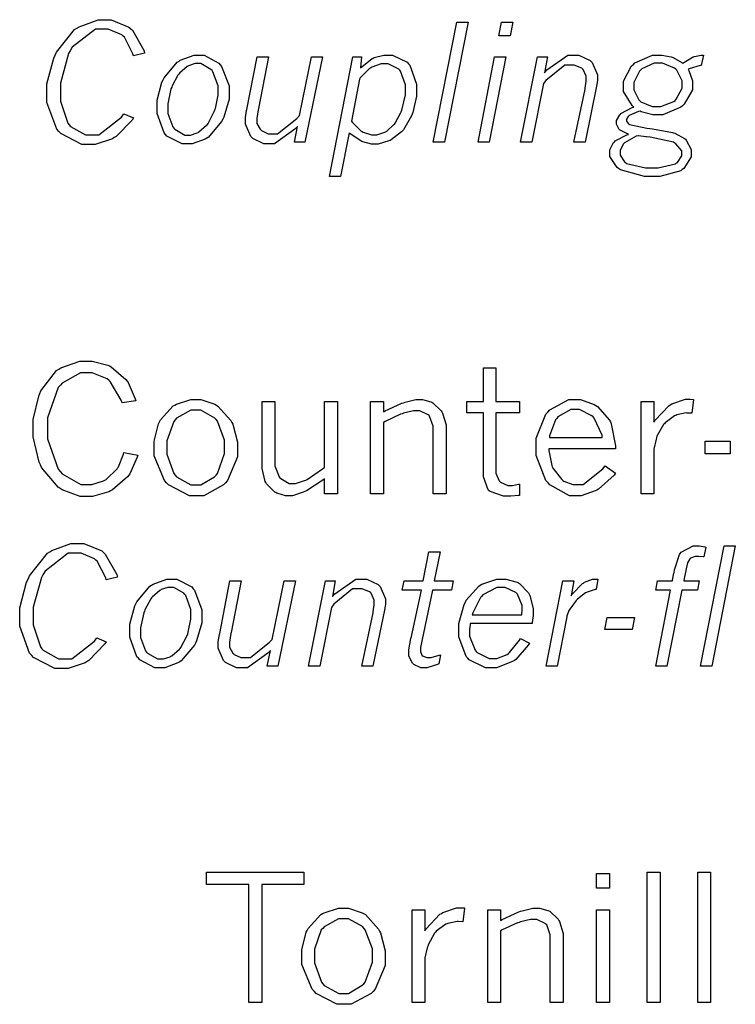
# Model space of a CAD drawing. Extents: x 0.5 to 11.5, y 0.5 to 7.9.
# Drawn here: x 5.4 to 5.7, y 1.1 to 1.6 of the extents above; entities that cross this region are included whole.
import ezdxf

# ---------------------------------------------------------------- set-up
doc = ezdxf.new("R2010")
doc.units = 0
doc.header["$MEASUREMENT"] = 0

msp = doc.modelspace()

# ---------------------------------------------------------------- linework, layer by layer
at = {"color": 0}
for points in [[(5.43924, 1.51258), (5.43864, 1.51167), (5.43153, 1.50439), (5.43078, 1.50385), (5.42996, 1.50336), (5.42231, 1.50076), (5.41982, 1.50076), (5.41639, 1.50076), (5.40707, 1.50564), (5.40619, 1.50657), (5.40528, 1.50754), (5.40088, 1.51942), (5.40088, 1.52339), (5.40088, 1.52767), (5.40392, 1.53901), (5.40457, 1.54036), (5.40517, 1.54178), (5.41319, 1.55176), (5.41422, 1.55236), (5.41521, 1.553), (5.42361, 1.5561), (5.42643, 1.5561), (5.42931, 1.5561), (5.43722, 1.55279), (5.43804, 1.55208), (5.43886, 1.55143), (5.44396, 1.54238), (5.44417, 1.54124), (5.43924, 1.54004), (5.43901, 1.54101), (5.43522, 1.54833), (5.43468, 1.54883), (5.43408, 1.54938), (5.42811, 1.55186), (5.42617, 1.55186), (5.42242, 1.55186), (5.41211, 1.54389), (5.41124, 1.54226), (5.41049, 1.54107), (5.4069, 1.52794), (5.4069, 1.52354), (5.4069, 1.52007), (5.4101, 1.51031), (5.41075, 1.50956), (5.41135, 1.50885), (5.41803, 1.5051), (5.42031, 1.5051), (5.42393, 1.5051), (5.43397, 1.51292), (5.435, 1.51443), (5.43924, 1.51258)], [(5.58263, 1.55507), (5.58757, 1.55507), (5.5771, 1.50179), (5.57215, 1.50179), (5.58263, 1.55507)], [(5.60232, 1.55507), (5.60736, 1.55507), (5.60618, 1.54889), (5.60113, 1.54889), (5.60232, 1.55507)], [(5.46332, 1.50108), (5.46083, 1.50108), (5.4541, 1.50456), (5.4535, 1.50526), (5.45285, 1.50597), (5.44971, 1.5146), (5.44971, 1.51747), (5.44971, 1.52046), (5.45188, 1.52849), (5.45236, 1.5294), (5.45281, 1.53033), (5.45856, 1.53722), (5.45931, 1.53765), (5.46001, 1.53814), (5.46615, 1.54042), (5.46821, 1.54042), (5.4706, 1.54042), (5.47711, 1.53683), (5.47775, 1.53614), (5.47835, 1.53543), (5.48161, 1.52681), (5.48161, 1.52393), (5.48161, 1.52094), (5.47928, 1.51297), (5.47885, 1.51199), (5.47835, 1.51107), (5.4725, 1.50412), (5.47179, 1.50369), (5.47108, 1.50325), (5.46522, 1.50108), (5.46332, 1.50108)], [(5.49408, 1.53961), (5.49914, 1.53961), (5.49463, 1.51671), (5.49451, 1.51617), (5.49393, 1.51237), (5.49393, 1.51107), (5.49393, 1.51014), (5.49539, 1.50754), (5.49571, 1.50726), (5.49599, 1.507), (5.49892, 1.50558), (5.49994, 1.50558), (5.50315, 1.50558), (5.51161, 1.51237), (5.51281, 1.51367), (5.51812, 1.53961), (5.52306, 1.53961), (5.51525, 1.50179), (5.51069, 1.50179), (5.51199, 1.50879), (5.51085, 1.50754), (5.50179, 1.50108), (5.49881, 1.50108), (5.49701, 1.50108), (5.49214, 1.50342), (5.49169, 1.50385), (5.49121, 1.50435), (5.48893, 1.50982), (5.48893, 1.51161), (5.48893, 1.51281), (5.48942, 1.5159), (5.48953, 1.51633), (5.49408, 1.53961)], [(5.53993, 1.53472), (5.54042, 1.53526), (5.54503, 1.53896), (5.54551, 1.53911), (5.54596, 1.53933), (5.55018, 1.54042), (5.5516, 1.54042), (5.55399, 1.54042), (5.56054, 1.53722), (5.56114, 1.53657), (5.56168, 1.53592), (5.56467, 1.52761), (5.56467, 1.52479), (5.56467, 1.52219), (5.5631, 1.51503), (5.56282, 1.51421), (5.5625, 1.51346), (5.55892, 1.50732), (5.55854, 1.50683), (5.55811, 1.5064), (5.5535, 1.50288), (5.553, 1.50261), (5.55246, 1.50239), (5.54775, 1.50103), (5.54617, 1.50103), (5.54471, 1.50103), (5.5409, 1.50206), (5.54047, 1.50222), (5.53999, 1.50244), (5.53532, 1.50553), (5.53483, 1.50597), (5.53103, 1.48665), (5.5261, 1.48665), (5.53651, 1.53961), (5.54031, 1.53961), (5.53993, 1.53472)], [(5.59933, 1.53961), (5.60433, 1.53961), (5.5969, 1.50179), (5.59196, 1.50179), (5.59933, 1.53961)], [(5.62142, 1.53261), (5.6225, 1.5339), (5.63172, 1.54042), (5.63482, 1.54042), (5.63661, 1.54042), (5.6416, 1.53803), (5.64208, 1.53754), (5.64253, 1.53711), (5.64497, 1.53163), (5.64497, 1.52979), (5.64497, 1.52919), (5.64469, 1.52761), (5.64469, 1.5274), (5.63938, 1.50179), (5.63444, 1.50179), (5.63943, 1.52539), (5.63949, 1.52582), (5.63992, 1.52892), (5.63992, 1.52994), (5.63992, 1.53108), (5.63851, 1.53407), (5.63824, 1.53435), (5.63792, 1.53467), (5.63465, 1.53597), (5.63363, 1.53597), (5.63043, 1.53597), (5.62201, 1.52919), (5.62093, 1.52778), (5.61583, 1.50179), (5.61083, 1.50179), (5.61828, 1.53961), (5.62272, 1.53961), (5.62142, 1.53261)], [(5.66097, 1.51742), (5.66021, 1.51807), (5.65642, 1.52425), (5.65642, 1.52632), (5.65642, 1.52881), (5.66004, 1.5356), (5.66081, 1.53624), (5.66151, 1.53694), (5.66932, 1.54036), (5.67199, 1.54036), (5.67344, 1.54036), (5.67757, 1.53965), (5.678, 1.5395), (5.67839, 1.53939), (5.68229, 1.53711), (5.68267, 1.53678), (5.68317, 1.53717), (5.68728, 1.53961), (5.68761, 1.53965), (5.68788, 1.53976), (5.69081, 1.54036), (5.69185, 1.54036), (5.69092, 1.53586), (5.69038, 1.53586), (5.68549, 1.5344), (5.68511, 1.53413), (5.68539, 1.53358), (5.68707, 1.52897), (5.68707, 1.5274), (5.68707, 1.52507), (5.68332, 1.51872), (5.68261, 1.51801), (5.68186, 1.51736), (5.67389, 1.51394), (5.67128, 1.51394), (5.66938, 1.51394), (5.66428, 1.51535), (5.66379, 1.51563), (5.66314, 1.51546), (5.6589, 1.51361), (5.65869, 1.5134), (5.65853, 1.51329), (5.65782, 1.51199), (5.65782, 1.51156), (5.65782, 1.51113), (5.65864, 1.50993), (5.65886, 1.50982), (5.65913, 1.50965), (5.66683, 1.50803), (5.66808, 1.50786), (5.66928, 1.50776), (5.67811, 1.50618), (5.67865, 1.50597), (5.67914, 1.50581), (5.68354, 1.50347), (5.68386, 1.50315), (5.68425, 1.50276), (5.68636, 1.49858), (5.68636, 1.49718), (5.68636, 1.49533), (5.68311, 1.49024), (5.68251, 1.48969), (5.68186, 1.48921), (5.67258, 1.48665), (5.66954, 1.48665), (5.66569, 1.48665), (5.65506, 1.48964), (5.65424, 1.49018), (5.6536, 1.49067), (5.65033, 1.49556), (5.65033, 1.49718), (5.65033, 1.49843), (5.65201, 1.50168), (5.6524, 1.50201), (5.65272, 1.50239), (5.65799, 1.50515), (5.65869, 1.50532), (5.65821, 1.50549), (5.65474, 1.50726), (5.65457, 1.50749), (5.65435, 1.50776), (5.65337, 1.50987), (5.65337, 1.51053), (5.65337, 1.51144), (5.65479, 1.51394), (5.65506, 1.51421), (5.65533, 1.51454), (5.66026, 1.51719), (5.66097, 1.51742)], [(5.46349, 1.50499), (5.46457, 1.50499), (5.46756, 1.50603), (5.46793, 1.50618), (5.46826, 1.5064), (5.47168, 1.50933), (5.472, 1.50971), (5.47233, 1.51014), (5.4751, 1.51546), (5.47537, 1.51611), (5.47558, 1.51682), (5.47683, 1.52268), (5.47683, 1.52458), (5.47683, 1.52686), (5.4745, 1.53304), (5.47407, 1.53353), (5.47358, 1.53407), (5.46918, 1.53668), (5.46772, 1.53668), (5.46664, 1.53668), (5.46371, 1.53569), (5.46338, 1.53549), (5.463, 1.53532), (5.45964, 1.53239), (5.45931, 1.53196), (5.45899, 1.53157), (5.45638, 1.52681), (5.45622, 1.52621), (5.45589, 1.52544), (5.45449, 1.51882), (5.45449, 1.5166), (5.45449, 1.51449), (5.45671, 1.50863), (5.45719, 1.50808), (5.45763, 1.5076), (5.46203, 1.50499), (5.46349, 1.50499)], [(5.53586, 1.51118), (5.53618, 1.51069), (5.54021, 1.50678), (5.54069, 1.50651), (5.54112, 1.50629), (5.54471, 1.50504), (5.5459, 1.50504), (5.54719, 1.50504), (5.55072, 1.50635), (5.55122, 1.50657), (5.55154, 1.50678), (5.55458, 1.50956), (5.5549, 1.50987), (5.55518, 1.51025), (5.55767, 1.51476), (5.55789, 1.51525), (5.55817, 1.51606), (5.55979, 1.52285), (5.55979, 1.52507), (5.55979, 1.52724), (5.55761, 1.53331), (5.55724, 1.53375), (5.55681, 1.53424), (5.55208, 1.53657), (5.55051, 1.53657), (5.54899, 1.53657), (5.54492, 1.53504), (5.54443, 1.53472), (5.54389, 1.53444), (5.53971, 1.53028), (5.53944, 1.52974), (5.53586, 1.51118)], [(5.67096, 1.51758), (5.67301, 1.51758), (5.67876, 1.51992), (5.67931, 1.52035), (5.67979, 1.52083), (5.6824, 1.52572), (5.6824, 1.52735), (5.6824, 1.52908), (5.68001, 1.53369), (5.67958, 1.53413), (5.6791, 1.53461), (5.67378, 1.53678), (5.67204, 1.53678), (5.67003, 1.53678), (5.66456, 1.53435), (5.66407, 1.53386), (5.66351, 1.53336), (5.66097, 1.52832), (5.66097, 1.52664), (5.66097, 1.52507), (5.66325, 1.52061), (5.66374, 1.52018), (5.66417, 1.51975), (5.66922, 1.51758), (5.67096, 1.51758)], [(5.66292, 1.50467), (5.66211, 1.50444), (5.65685, 1.50162), (5.65657, 1.50131), (5.65631, 1.50103), (5.65494, 1.49821), (5.65494, 1.49724), (5.65494, 1.49615), (5.65685, 1.49311), (5.65728, 1.49283), (5.65782, 1.49246), (5.66624, 1.49056), (5.66906, 1.49056), (5.67176, 1.49056), (5.67942, 1.49229), (5.67996, 1.49263), (5.68033, 1.49289), (5.68224, 1.49582), (5.68224, 1.49681), (5.68224, 1.49799), (5.67969, 1.50119), (5.67919, 1.50146), (5.67865, 1.50179), (5.66824, 1.50401), (5.66667, 1.50418), (5.66629, 1.50424), (5.66314, 1.50467), (5.66292, 1.50467)], [(5.44125, 1.36323), (5.44097, 1.36236), (5.43761, 1.35493), (5.43722, 1.35433), (5.43668, 1.35362), (5.4299, 1.34782), (5.4291, 1.34738), (5.42828, 1.34701), (5.42111, 1.34494), (5.41872, 1.34494), (5.41569, 1.34494), (5.40761, 1.34793), (5.40674, 1.34847), (5.40582, 1.34907), (5.39854, 1.3578), (5.39806, 1.35894), (5.39751, 1.36013), (5.39481, 1.37137), (5.39481, 1.37511), (5.39481, 1.37902), (5.39725, 1.38938), (5.39774, 1.39057), (5.39822, 1.39176), (5.40522, 1.40072), (5.40614, 1.40132), (5.40701, 1.40192), (5.41547, 1.40489), (5.41835, 1.40489), (5.4209, 1.40489), (5.4279, 1.4031), (5.42865, 1.40272), (5.42936, 1.4024), (5.43587, 1.39671), (5.43647, 1.39594), (5.43685, 1.3954), (5.44006, 1.38818), (5.44032, 1.38732), (5.43419, 1.38639), (5.43386, 1.38753), (5.42893, 1.39589), (5.42828, 1.39643), (5.42757, 1.39703), (5.42101, 1.39974), (5.41883, 1.39974), (5.41581, 1.39974), (5.40761, 1.39512), (5.40685, 1.39421), (5.40587, 1.39313), (5.40115, 1.37978), (5.40115, 1.37532), (5.40115, 1.3705), (5.40593, 1.35704), (5.4069, 1.35585), (5.40767, 1.35493), (5.41596, 1.35021), (5.41878, 1.35021), (5.42074, 1.35021), (5.426, 1.35183), (5.4266, 1.35216), (5.42714, 1.35248), (5.43197, 1.35715), (5.4324, 1.35775), (5.43261, 1.35813), (5.43479, 1.36366), (5.435, 1.36437), (5.44125, 1.36323)], [(5.5944, 1.40192), (5.59993, 1.40192), (5.59993, 1.38704), (5.61035, 1.38704), (5.61035, 1.38194), (5.59993, 1.38194), (5.59993, 1.3565), (5.59993, 1.35531), (5.60135, 1.35189), (5.60167, 1.35156), (5.60194, 1.35129), (5.60514, 1.34977), (5.60622, 1.34977), (5.60726, 1.34977), (5.60992, 1.35032), (5.61035, 1.35042), (5.61035, 1.34543), (5.60986, 1.34538), (5.60656, 1.34505), (5.60547, 1.34505), (5.60331, 1.34505), (5.59733, 1.34711), (5.5969, 1.34749), (5.59646, 1.34793), (5.5944, 1.35362), (5.5944, 1.35547), (5.5944, 1.38194), (5.58703, 1.38194), (5.58703, 1.38704), (5.5944, 1.38704), (5.5944, 1.40192)], [(5.46744, 1.34527), (5.46403, 1.34527), (5.45481, 1.3501), (5.45389, 1.35102), (5.45296, 1.352), (5.4484, 1.3629), (5.4484, 1.36648), (5.4484, 1.36936), (5.45042, 1.37717), (5.45085, 1.37798), (5.45122, 1.37885), (5.45687, 1.38504), (5.45763, 1.38542), (5.45833, 1.38585), (5.46474, 1.38786), (5.4669, 1.38786), (5.46918, 1.38786), (5.47526, 1.3858), (5.47601, 1.38536), (5.47672, 1.38498), (5.48247, 1.37858), (5.48292, 1.37771), (5.48329, 1.3769), (5.4854, 1.36892), (5.4854, 1.36627), (5.4854, 1.36247), (5.48096, 1.35194), (5.48008, 1.35097), (5.47917, 1.35004), (5.47038, 1.34527), (5.46744, 1.34527)], [(5.49625, 1.38704), (5.50196, 1.38704), (5.50196, 1.36019), (5.50196, 1.35845), (5.50379, 1.35368), (5.50418, 1.35324), (5.50456, 1.35287), (5.50831, 1.35075), (5.50956, 1.35075), (5.51107, 1.35075), (5.51503, 1.352), (5.51563, 1.35221), (5.51617, 1.35248), (5.52311, 1.3571), (5.52399, 1.35775), (5.52399, 1.38704), (5.52962, 1.38704), (5.52962, 1.34603), (5.52399, 1.34603), (5.52399, 1.3527), (5.52317, 1.35211), (5.5159, 1.34744), (5.51525, 1.34711), (5.51454, 1.34684), (5.50971, 1.34527), (5.50814, 1.34527), (5.50667, 1.34527), (5.50282, 1.34641), (5.50239, 1.34663), (5.5019, 1.3469), (5.49826, 1.35059), (5.49799, 1.35107), (5.49767, 1.35162), (5.49625, 1.35731), (5.49625, 1.35916), (5.49625, 1.38704)], [(5.55007, 1.38238), (5.55083, 1.38281), (5.55821, 1.38623), (5.55897, 1.38645), (5.55968, 1.38672), (5.5644, 1.38786), (5.56597, 1.38786), (5.56733, 1.38786), (5.57107, 1.38688), (5.5715, 1.38666), (5.57194, 1.38645), (5.57563, 1.38292), (5.57596, 1.38238), (5.57622, 1.38189), (5.57785, 1.37663), (5.57785, 1.37484), (5.57785, 1.34603), (5.57215, 1.34603), (5.57215, 1.37446), (5.57215, 1.37603), (5.57053, 1.38043), (5.57026, 1.38075), (5.56993, 1.38113), (5.56625, 1.38281), (5.56506, 1.38281), (5.56337, 1.38281), (5.55892, 1.38178), (5.55832, 1.38157), (5.55767, 1.38135), (5.55078, 1.37815), (5.55007, 1.37771), (5.55007, 1.34603), (5.54438, 1.34603), (5.54438, 1.38704), (5.55007, 1.38704), (5.55007, 1.38238)], [(5.65294, 1.35525), (5.65229, 1.35444), (5.6454, 1.3482), (5.64469, 1.34777), (5.64393, 1.34738), (5.63775, 1.34527), (5.63569, 1.34527), (5.63249, 1.34527), (5.62386, 1.35004), (5.62299, 1.35097), (5.62207, 1.35194), (5.61768, 1.36312), (5.61768, 1.36681), (5.61768, 1.37071), (5.62201, 1.38135), (5.62294, 1.38227), (5.62381, 1.38325), (5.63226, 1.38786), (5.63514, 1.38786), (5.63737, 1.38786), (5.64339, 1.38569), (5.64415, 1.3852), (5.64486, 1.38477), (5.65028, 1.37869), (5.65067, 1.37793), (5.65099, 1.37717), (5.65289, 1.3673), (5.65294, 1.36605), (5.62332, 1.36605), (5.62332, 1.36523), (5.62462, 1.35862), (5.62483, 1.35807), (5.62511, 1.35742), (5.62907, 1.35238), (5.62956, 1.35205), (5.63004, 1.35178), (5.63396, 1.35021), (5.63531, 1.35021), (5.63851, 1.35021), (5.64725, 1.3571), (5.64828, 1.35845), (5.65294, 1.35525)], [(5.66986, 1.37782), (5.67042, 1.37874), (5.67654, 1.38515), (5.67719, 1.38552), (5.67779, 1.38596), (5.68386, 1.38797), (5.68593, 1.38797), (5.68593, 1.38797), (5.68733, 1.38791), (5.6875, 1.38786), (5.68668, 1.38178), (5.68462, 1.38189), (5.68425, 1.38194), (5.68001, 1.38108), (5.67958, 1.38086), (5.6791, 1.3807), (5.67492, 1.3776), (5.67458, 1.37717), (5.67421, 1.37679), (5.67128, 1.37158), (5.67111, 1.37093), (5.6709, 1.37033), (5.66986, 1.36583), (5.66986, 1.36431), (5.66986, 1.34603), (5.66422, 1.34603), (5.66422, 1.38704), (5.66986, 1.38704), (5.66986, 1.37782)], [(5.4669, 1.35004), (5.46913, 1.35004), (5.47521, 1.35368), (5.47586, 1.35438), (5.47646, 1.35514), (5.47965, 1.36393), (5.47965, 1.36681), (5.47965, 1.36985), (5.47657, 1.37826), (5.47597, 1.37896), (5.47532, 1.37967), (5.46907, 1.38314), (5.46701, 1.38314), (5.46468, 1.38314), (5.45833, 1.37956), (5.45774, 1.37885), (5.45708, 1.37815), (5.454, 1.36957), (5.454, 1.3667), (5.454, 1.36361), (5.45708, 1.35509), (5.45774, 1.35433), (5.45833, 1.35362), (5.46474, 1.35004), (5.4669, 1.35004)], [(5.64703, 1.37104), (5.64692, 1.37202), (5.6435, 1.37961), (5.64296, 1.38015), (5.64236, 1.3807), (5.63699, 1.38346), (5.63525, 1.38346), (5.63314, 1.38346), (5.62739, 1.38021), (5.6269, 1.3795), (5.62636, 1.37885), (5.62358, 1.3718), (5.62358, 1.37104), (5.64703, 1.37104)], [(5.69265, 1.36941), (5.70372, 1.36941), (5.70372, 1.36377), (5.69265, 1.36377), (5.69265, 1.36941)], [(5.42719, 1.28054), (5.42654, 1.27962), (5.41949, 1.27235), (5.41872, 1.27181), (5.41792, 1.27132), (5.41026, 1.26877), (5.40776, 1.26877), (5.40435, 1.26877), (5.39501, 1.2736), (5.39415, 1.27452), (5.39324, 1.2755), (5.38883, 1.28743), (5.38883, 1.2914), (5.38883, 1.29563), (5.39187, 1.30697), (5.39253, 1.30832), (5.39312, 1.30973), (5.40115, 1.31977), (5.40218, 1.32037), (5.40315, 1.32102), (5.41151, 1.32406), (5.41433, 1.32406), (5.41721, 1.32406), (5.42518, 1.3208), (5.426, 1.3201), (5.42676, 1.31944), (5.43192, 1.31038), (5.43213, 1.30919), (5.42714, 1.308), (5.42697, 1.30897), (5.42318, 1.3163), (5.42264, 1.31679), (5.42204, 1.31733), (5.41607, 1.31982), (5.41411, 1.31982), (5.41037, 1.31982), (5.40007, 1.3119), (5.39914, 1.31027), (5.39844, 1.30903), (5.39486, 1.29595), (5.39486, 1.29156), (5.39486, 1.28809), (5.39806, 1.27827), (5.39871, 1.27751), (5.39931, 1.2768), (5.40597, 1.27306), (5.40826, 1.27306), (5.41189, 1.27306), (5.42193, 1.28087), (5.42296, 1.28239), (5.42719, 1.28054)], [(5.67811, 1.30756), (5.67817, 1.30789), (5.67876, 1.31098), (5.67887, 1.31131), (5.67904, 1.31239), (5.68126, 1.31928), (5.68153, 1.31961), (5.68197, 1.3202), (5.68733, 1.32308), (5.68918, 1.32308), (5.69011, 1.32308), (5.69249, 1.32259), (5.69287, 1.32248), (5.69206, 1.31814), (5.69174, 1.3182), (5.68967, 1.31836), (5.68901, 1.31836), (5.68826, 1.31836), (5.68614, 1.3176), (5.68599, 1.31744), (5.68582, 1.31733), (5.68479, 1.31548), (5.68474, 1.31521), (5.68462, 1.315), (5.68326, 1.30865), (5.68311, 1.30756), (5.68994, 1.30756), (5.68918, 1.30344), (5.68224, 1.30344), (5.67562, 1.26975), (5.67074, 1.26975), (5.67731, 1.30344), (5.67074, 1.30344), (5.6715, 1.30756), (5.67811, 1.30756)], [(5.70107, 1.32308), (5.706, 1.32308), (5.69553, 1.26975), (5.6906, 1.26975), (5.70107, 1.32308)], [(5.57021, 1.32042), (5.57514, 1.32042), (5.5726, 1.30756), (5.581, 1.30756), (5.58018, 1.30349), (5.57172, 1.30349), (5.56651, 1.2781), (5.56646, 1.27799), (5.5664, 1.27718), (5.5664, 1.27686), (5.5664, 1.27626), (5.56711, 1.27458), (5.56728, 1.27441), (5.56739, 1.27431), (5.56922, 1.27355), (5.56988, 1.27355), (5.57124, 1.27355), (5.57471, 1.27463), (5.57536, 1.27485), (5.57465, 1.27083), (5.574, 1.27056), (5.56933, 1.26904), (5.56782, 1.26904), (5.56662, 1.26904), (5.56347, 1.27056), (5.56321, 1.27083), (5.56288, 1.27116), (5.56136, 1.27414), (5.56136, 1.27512), (5.56136, 1.27707), (5.56222, 1.28206), (5.56244, 1.28293), (5.56685, 1.30349), (5.55838, 1.30349), (5.55919, 1.30756), (5.56765, 1.30756), (5.57021, 1.32042)], [(5.45122, 1.26904), (5.44879, 1.26904), (5.44206, 1.27257), (5.44146, 1.27327), (5.44081, 1.27398), (5.43767, 1.28261), (5.43767, 1.28543), (5.43767, 1.28841), (5.43983, 1.2965), (5.44032, 1.29736), (5.44075, 1.29829), (5.4465, 1.30518), (5.44726, 1.30561), (5.44797, 1.3061), (5.45404, 1.30838), (5.45611, 1.30838), (5.4585, 1.30838), (5.46506, 1.30485), (5.46571, 1.30409), (5.46631, 1.30339), (5.46957, 1.29476), (5.46957, 1.29188), (5.46957, 1.2889), (5.46724, 1.28093), (5.46679, 1.27995), (5.46631, 1.27902), (5.46044, 1.27208), (5.45975, 1.27165), (5.45899, 1.27121), (5.45313, 1.26904), (5.45122, 1.26904)], [(5.52746, 1.30056), (5.52854, 1.30187), (5.53776, 1.30838), (5.54085, 1.30838), (5.54264, 1.30838), (5.54764, 1.30599), (5.54812, 1.3055), (5.54856, 1.30507), (5.55094, 1.29959), (5.55094, 1.29774), (5.55094, 1.29715), (5.55067, 1.29557), (5.55067, 1.29536), (5.54542, 1.26975), (5.54042, 1.26975), (5.54546, 1.2934), (5.54551, 1.29384), (5.54596, 1.29693), (5.54596, 1.29791), (5.54596, 1.29905), (5.54454, 1.30208), (5.54428, 1.30235), (5.54394, 1.30263), (5.54069, 1.30398), (5.53961, 1.30398), (5.5364, 1.30398), (5.52806, 1.2972), (5.52696, 1.29579), (5.52181, 1.26975), (5.51687, 1.26975), (5.52431, 1.30756), (5.52869, 1.30756), (5.52746, 1.30056)], [(5.61475, 1.28), (5.61421, 1.27913), (5.60867, 1.27279), (5.60807, 1.27235), (5.60726, 1.27181), (5.60021, 1.26904), (5.59787, 1.26904), (5.59526, 1.26904), (5.58811, 1.27262), (5.58746, 1.27333), (5.58675, 1.27409), (5.58339, 1.28272), (5.58339, 1.28554), (5.58339, 1.28868), (5.58583, 1.29715), (5.58637, 1.29812), (5.58675, 1.29894), (5.59229, 1.30518), (5.59299, 1.30561), (5.59369, 1.3061), (5.60032, 1.30838), (5.60254, 1.30838), (5.60433, 1.30838), (5.60932, 1.30697), (5.60986, 1.30669), (5.61035, 1.30642), (5.61436, 1.30219), (5.61469, 1.30159), (5.61496, 1.30105), (5.61637, 1.29525), (5.61637, 1.29329), (5.61637, 1.29216), (5.616, 1.28912), (5.61594, 1.28863), (5.58849, 1.28863), (5.58843, 1.2883), (5.58826, 1.28613), (5.58826, 1.28537), (5.58826, 1.28309), (5.59065, 1.2768), (5.59115, 1.27626), (5.59164, 1.27577), (5.59685, 1.27311), (5.59864, 1.27311), (5.60032, 1.27311), (5.60487, 1.27501), (5.60542, 1.27539), (5.6059, 1.27577), (5.6104, 1.28136), (5.61083, 1.28206), (5.61475, 1.28)], [(5.63319, 1.30089), (5.63368, 1.30159), (5.63824, 1.30632), (5.63867, 1.30659), (5.63911, 1.30691), (5.64268, 1.30832), (5.64388, 1.30832), (5.64388, 1.30832), (5.64481, 1.30832), (5.64513, 1.30832), (5.64426, 1.30371), (5.64388, 1.30366), (5.64031, 1.30257), (5.63997, 1.30235), (5.6396, 1.30219), (5.63607, 1.29948), (5.63574, 1.2991), (5.63547, 1.29883), (5.63265, 1.29508), (5.63238, 1.2946), (5.63226, 1.29443), (5.6314, 1.29199), (5.63135, 1.29167), (5.62711, 1.26975), (5.62212, 1.26975), (5.62956, 1.30756), (5.6345, 1.30756), (5.63319, 1.30089)], [(5.45144, 1.273), (5.45253, 1.273), (5.45551, 1.27398), (5.45589, 1.27414), (5.45622, 1.27436), (5.45964, 1.27729), (5.45996, 1.27767), (5.46024, 1.2781), (5.46306, 1.28342), (5.46332, 1.28407), (5.46354, 1.28478), (5.46474, 1.29064), (5.46474, 1.29259), (5.46474, 1.29487), (5.46246, 1.30105), (5.46203, 1.30154), (5.46153, 1.30208), (5.45708, 1.30463), (5.45562, 1.30463), (5.45454, 1.30463), (5.45161, 1.30366), (5.45128, 1.30344), (5.4509, 1.30328), (5.44754, 1.30035), (5.44726, 1.29997), (5.44694, 1.29959), (5.44433, 1.29476), (5.44412, 1.29416), (5.44385, 1.2934), (5.44243, 1.28678), (5.44243, 1.28456), (5.44243, 1.28244), (5.44461, 1.27658), (5.4451, 1.27604), (5.44553, 1.27555), (5.44993, 1.273), (5.45144, 1.273)], [(5.48204, 1.30756), (5.48703, 1.30756), (5.48258, 1.28472), (5.48242, 1.28418), (5.48188, 1.28038), (5.48188, 1.27908), (5.48188, 1.27816), (5.48335, 1.27555), (5.48367, 1.27523), (5.48394, 1.27496), (5.48687, 1.2736), (5.4879, 1.2736), (5.4911, 1.2736), (5.49957, 1.28033), (5.50076, 1.28163), (5.50603, 1.30756), (5.51101, 1.30756), (5.50319, 1.26975), (5.49858, 1.26975), (5.49994, 1.27675), (5.49881, 1.2755), (5.48975, 1.26904), (5.48676, 1.26904), (5.48497, 1.26904), (5.48004, 1.27138), (5.4796, 1.27181), (5.47911, 1.2723), (5.47683, 1.27778), (5.47683, 1.27957), (5.47683, 1.28076), (5.47738, 1.28385), (5.47749, 1.28429), (5.48204, 1.30756)], [(5.61133, 1.29253), (5.61133, 1.29275), (5.6116, 1.29438), (5.6116, 1.29487), (5.6116, 1.29666), (5.60949, 1.30165), (5.6091, 1.30203), (5.60867, 1.30246), (5.60406, 1.30463), (5.60254, 1.30463), (5.60026, 1.30463), (5.59413, 1.30132), (5.59353, 1.30067), (5.59304, 1.30018), (5.58963, 1.2934), (5.58942, 1.29253), (5.61133, 1.29253)], [(5.64914, 1.29129), (5.66135, 1.29129), (5.66032, 1.28608), (5.64811, 1.28608), (5.64914, 1.29129)], [(5.47157, 1.17855), (5.51481, 1.17855), (5.51481, 1.17301), (5.49615, 1.17301), (5.49615, 1.12082), (5.4904, 1.12082), (5.4904, 1.17301), (5.47157, 1.17301), (5.47157, 1.17855)], [(5.64453, 1.17801), (5.65018, 1.17801), (5.65018, 1.17139), (5.64453, 1.17139), (5.64453, 1.17801)], [(5.66694, 1.17855), (5.67264, 1.17855), (5.67264, 1.12082), (5.66694, 1.12082), (5.66694, 1.17855)], [(5.6894, 1.17855), (5.69504, 1.17855), (5.69504, 1.12082), (5.6894, 1.12082), (5.6894, 1.17855)], [(5.53288, 1.12001), (5.52946, 1.12001), (5.52024, 1.12484), (5.51932, 1.12576), (5.51839, 1.12674), (5.51383, 1.13764), (5.51383, 1.14122), (5.51383, 1.1441), (5.51585, 1.15191), (5.51628, 1.15272), (5.51665, 1.15359), (5.52229, 1.15978), (5.52306, 1.16016), (5.52376, 1.16059), (5.53017, 1.16265), (5.53233, 1.16265), (5.53461, 1.16265), (5.54069, 1.16054), (5.54144, 1.1601), (5.54215, 1.15972), (5.5479, 1.15332), (5.54833, 1.15245), (5.54872, 1.15164), (5.55083, 1.14366), (5.55083, 1.141), (5.55083, 1.13721), (5.54639, 1.12668), (5.54551, 1.12571), (5.5446, 1.12478), (5.53581, 1.12001), (5.53288, 1.12001)], [(5.56842, 1.15256), (5.56896, 1.15348), (5.57508, 1.15988), (5.57574, 1.16027), (5.57633, 1.1607), (5.58242, 1.16271), (5.58447, 1.16271), (5.58447, 1.16271), (5.58589, 1.16271), (5.58604, 1.16265), (5.58524, 1.15657), (5.58317, 1.15668), (5.58279, 1.15674), (5.57856, 1.15587), (5.57813, 1.15565), (5.57764, 1.15549), (5.57346, 1.15234), (5.57314, 1.15191), (5.57275, 1.15153), (5.56982, 1.14632), (5.56967, 1.14567), (5.56944, 1.14507), (5.56842, 1.14057), (5.56842, 1.13905), (5.56842, 1.12082), (5.56278, 1.12082), (5.56278, 1.16178), (5.56842, 1.16178), (5.56842, 1.15256)], [(5.60189, 1.15712), (5.60265, 1.15755), (5.61003, 1.16097), (5.61079, 1.16119), (5.61149, 1.16146), (5.61621, 1.16265), (5.61778, 1.16265), (5.61914, 1.16265), (5.62294, 1.16162), (5.62337, 1.1614), (5.62375, 1.16124), (5.62744, 1.15766), (5.62776, 1.15712), (5.62804, 1.15663), (5.62967, 1.15137), (5.62967, 1.14958), (5.62967, 1.12082), (5.62397, 1.12082), (5.62397, 1.1492), (5.62397, 1.15077), (5.6224, 1.15517), (5.62207, 1.15549), (5.62175, 1.15587), (5.61806, 1.15755), (5.61686, 1.15755), (5.61518, 1.15755), (5.61074, 1.15652), (5.61014, 1.1563), (5.60949, 1.15614), (5.6026, 1.15294), (5.60189, 1.15251), (5.60189, 1.12082), (5.59625, 1.12082), (5.59625, 1.16178), (5.60189, 1.16178), (5.60189, 1.15712)], [(5.64453, 1.16178), (5.65018, 1.16178), (5.65018, 1.12082), (5.64453, 1.12082), (5.64453, 1.16178)], [(5.53239, 1.12478), (5.53461, 1.12478), (5.54064, 1.12842), (5.54129, 1.12912), (5.54189, 1.12988), (5.54514, 1.13867), (5.54514, 1.14155), (5.54514, 1.14459), (5.54199, 1.15305), (5.54139, 1.1537), (5.54075, 1.15441), (5.53456, 1.15788), (5.5325, 1.15788), (5.53017, 1.15788), (5.52376, 1.15435), (5.52317, 1.15365), (5.52251, 1.15294), (5.51942, 1.14437), (5.51942, 1.14149), (5.51942, 1.1384), (5.52257, 1.12983), (5.52322, 1.12907), (5.52382, 1.12836), (5.53022, 1.12478), (5.53239, 1.12478)]]:
    msp.add_lwpolyline(points, close=True, dxfattribs=at)

doc.saveas('drawing.dxf')
